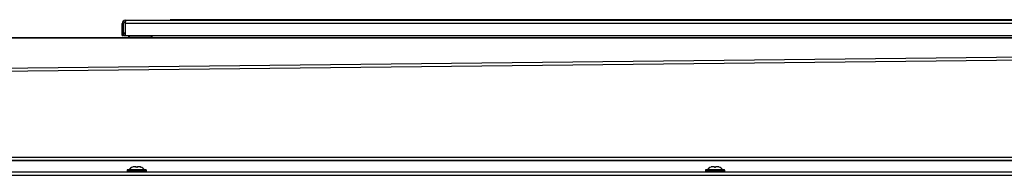
# Model space of a CAD drawing. Units: millimetres. Extents: x 507 to 1024, y -5576 to -4510.
# Drawn here: x 624 to 726, y -5207 to -5191 of the extents above; entities that cross this region are included whole.
import ezdxf

# ---------------------------------------------------------------- set-up
doc = ezdxf.new("R2010")
doc.units = ezdxf.units.MM
for name, color, linetype in [('7669457', 7, 'Continuous'), ('7672130', 7, 'Continuous'), ('7685554', 7, 'Continuous'), ('7687074', 7, 'Continuous'), ('7699616', 7, 'Continuous'), ('95770149_VIS_RL_', 7, 'Continuous'), ('FactualArea', 7, 'Continuous')]:
    doc.layers.add(name, color=color, linetype=linetype)

# ---------------------------------------------------------------- blocks, each defined once
blk = doc.blocks.new('SE2')
at = {"layer": '7669457', "color": 2, "linetype": 'Continuous'}
for p, q in [((773.66, 92.72), (773.66, 349.56)), ((786.38, 349.48), (786.38, 93)), ((786.38, 104.82), (786.38, 331.68))]:
    blk.add_line(p, q, dxfattribs=at)
at = {"layer": '7669457', "color": 1, "linetype": 'Continuous'}
for p, q in [((773.66, 349.55), (773.66, 92.72)), ((777.97, 92.72), (775.17, 349.55)), ((775.53, 349.56), (778.33, 92.72)), ((786.02, 92.8), (786.02, 349.67))]:
    blk.add_line(p, q, dxfattribs=at)
at = {"layer": '7672130', "color": 2, "linetype": 'Continuous'}
blk.add_line((787.56, 92.56), (787.56, 349.36), dxfattribs=at)
at = {"layer": '7672130', "color": 1, "linetype": 'Continuous'}
blk.add_line((787.92, 349.36), (787.92, 92.56), dxfattribs=at)
at = {"layer": '7685554', "color": 2, "linetype": 'Continuous'}
for p, q in [((771.82, 214.44), (771.82, 349.72)), ((773.42, 214.41), (773.42, 349.69)), ((772.04, 214.29), (771.92, 214.18)), ((772.18, 214.41), (773.42, 214.41)), ((773.42, 214.24), (772.18, 214.24)), ((773.42, 214.08), (772.18, 214.08)), ((773.42, 214.08), (773.42, 214.24))]:
    blk.add_line(p, q, dxfattribs=at)
at = {"layer": '7685554', "color": 1, "linetype": 'Continuous'}
blk.add_line((772.18, 349.69), (772.18, 214.41), dxfattribs=at)
at = {"layer": '7685554', "color": 2, "linetype": 'Continuous'}
for centre, radius, start, end in [((772.18, 214.44), 0.36, 180, 225), ((772.18, 214.44), 0.36, 225, 270), ((772.18, 214.44), 0.2, 180, 225), ((772.18, 214.44), 0.2, 225, 270), ((773.06, 214.44), 0.2, 270, 352.0356), ((773.06, 214.44), 0.36, 326.251, 355.5852)]:
    blk.add_arc(centre, radius, start, end, dxfattribs=at)
blk.add_ellipse((772.18, 214.44), major_axis=(0.36, 0), ratio=0.076977, start_param=3.141593, end_param=4.712389, dxfattribs=at)
at = {"layer": '7687074', "color": 1, "linetype": 'Continuous'}
for p, q in [((773.46, 217.14), (773.42, 217.14)), ((773.46, 217.14), (773.46, 217.18)), ((773.58, 217.14), (773.46, 217.14)), ((773.46, 217.14), (773.46, 214.82)), ((773.58, 217.14), (773.58, 217.18)), ((773.58, 214.82), (773.58, 217.14)), ((773.62, 217.14), (773.58, 217.14)), ((773.46, 214.82), (773.42, 214.82)), ((773.46, 214.82), (773.58, 214.82)), ((773.46, 214.78), (773.46, 214.82)), ((773.62, 214.82), (773.58, 214.82)), ((773.58, 214.78), (773.58, 214.82))]:
    blk.add_line(p, q, dxfattribs=at)
at = {"layer": '7687074', "color": 2, "linetype": 'Continuous'}
for p, q in [((773.46, 217.18), (773.58, 217.18)), ((773.62, 217.14), (773.62, 214.82)), ((773.58, 214.78), (773.46, 214.78))]:
    blk.add_line(p, q, dxfattribs=at)
for centre, start, end in [((773.46, 217.14), 90, 180), ((773.58, 217.14), 0, 90), ((773.46, 214.82), 180, 270), ((773.58, 214.82), 270, 0)]:
    blk.add_arc(centre, 0.04, start, end, dxfattribs=at)
at = {"layer": '7699616', "color": 2, "linetype": 'Continuous'}
for p, q in [((771.8, 329.08), (771.8, 219.08)), ((771.78, 303.03), (771.8, 303.03)), ((771.78, 303.03), (771.78, 299.9)), ((771.78, 299.9), (771.8, 299.9)), ((771.78, 299.9), (771.78, 299.42)), ((771.78, 299.42), (771.8, 299.42)), ((771.78, 299.42), (771.78, 296.03)), ((771.78, 296.03), (771.8, 296.03)), ((771.78, 296.03), (771.78, 295.55)), ((771.78, 295.55), (771.8, 295.55)), ((771.78, 295.55), (771.78, 292.49)), ((771.78, 292.49), (771.8, 292.49)), ((771.78, 278.36), (771.8, 278.36)), ((771.78, 278.36), (771.78, 270.29)), ((771.78, 270.29), (771.8, 270.29)), ((771.78, 267.55), (771.8, 267.55)), ((771.78, 267.55), (771.78, 264.84)), ((771.78, 264.84), (771.8, 264.84)), ((771.78, 262.02), (771.8, 262.02)), ((771.78, 247.12), (771.8, 247.12)), ((771.78, 246.7), (771.8, 246.7)), ((771.78, 246.7), (771.78, 243.57)), ((771.78, 243.57), (771.8, 243.57)), ((771.78, 243.57), (771.78, 243.09)), ((771.78, 243.09), (771.8, 243.09)), ((771.78, 243.09), (771.78, 239.7)), ((771.78, 239.7), (771.8, 239.7)), ((771.78, 239.7), (771.78, 239.21)), ((771.78, 239.21), (771.8, 239.21)), ((771.78, 239.21), (771.78, 236.16)), ((771.78, 236.16), (771.8, 236.16)), ((771.78, 235.35), (771.8, 235.35)), ((771.82, 219.08), (771.8, 219.08))]:
    blk.add_line(p, q, dxfattribs=at)
at = {"layer": '95770149_VIS_RL_', "color": 2, "linetype": 'Continuous'}
for p, q in [((787.36, 276.58), (787.36, 274.62)), ((787.54, 276.6), (787.38, 276.6)), ((787.06, 275.65), (787.06, 275.54)), ((787.06, 275.18), (787.06, 275.18)), ((787.38, 274.6), (787.54, 274.6)), ((787.36, 216.58), (787.36, 214.62)), ((787.54, 216.6), (787.38, 216.6)), ((787.06, 215.65), (787.06, 215.54)), ((787.06, 215.18), (787.06, 215.18)), ((787.38, 214.6), (787.54, 214.6))]:
    blk.add_line(p, q, dxfattribs=at)
at = {"layer": '95770149_VIS_RL_', "color": 1, "linetype": 'Continuous'}
for p, q in [((787.38, 274.6), (787.38, 276.6)), ((787.54, 276.6), (787.54, 274.6)), ((787.38, 214.6), (787.38, 216.6)), ((787.54, 216.6), (787.54, 214.6)), ((787.06, 216.01), (787.06, 216.01))]:
    blk.add_line(p, q, dxfattribs=at)
at = {"layer": '95770149_VIS_RL_', "color": 2, "linetype": 'Continuous'}
for centre, radius, start, end in [((788.04, 275.6), 1.06, 129.9026, 157.1558), ((787.08, 276), 0.02, 157.1558, 186.2392), ((787.38, 276.58), 0.02, 90, 180), ((787.54, 276.58), 0.02, 0, 90), ((787.08, 275.19), 0.02, 173.4682, 202.8442), ((788.04, 275.6), 1.06, 202.8442, 230.0974), ((787.38, 274.62), 0.02, 180, 270), ((787.54, 274.62), 0.02, 270, 0), ((787.38, 216.58), 0.02, 90, 180), ((787.54, 216.58), 0.02, 0, 90), ((788.04, 215.6), 1.06, 129.9026, 157.1558), ((787.08, 216), 0.02, 157.1558, 186.2392), ((787.08, 215.19), 0.02, 173.4682, 202.8442), ((788.04, 215.6), 1.06, 202.8442, 230.0974), ((787.38, 214.62), 0.02, 180, 270), ((787.54, 214.62), 0.02, 270, 0)]:
    blk.add_arc(centre, radius, start, end, dxfattribs=at)
at = {"layer": '95770149_VIS_RL_', "color": 1, "linetype": 'Continuous'}
for centre in [(788.09, 275.6), (788.09, 215.6)]:
    blk.add_arc(centre, 1.03, 177.0871, 182.9129, dxfattribs=at)
at = {"layer": '95770149_VIS_RL_', "color": 2, "linetype": 'Continuous'}
for centre, major_axis, start_param, end_param in [((787.07, 275.69), (0.0129, 0.0153), 2.133129, 3.161433), ((787.07, 275.51), (0.0129, -0.0153), 3.119631, 4.150056), ((787.07, 215.69), (0.0129, 0.0153), 2.133129, 3.161433), ((787.07, 215.51), (0.0129, -0.0153), 3.119631, 4.150056)]:
    blk.add_ellipse(centre, major_axis=major_axis, ratio=0.904682, start_param=start_param, end_param=end_param, dxfattribs=at)
at = {"layer": '95770149_VIS_RL_', "color": 1, "linetype": 'Continuous'}
for centre, major_axis, ratio, start_param, end_param in [((787.08, 275.65), (0.02, -0.001), 0.006867, 2.74306, 3.144856), ((787.08, 275.54), (0.02, 0.001), 0.006867, 3.141808, 3.540125), ((787.08, 275.19), (-0.0027, 0.0198), 0.998684, 1.49559, 1.835182), ((787.08, 216), (0.0027, 0.0198), 0.998684, 1.30641, 1.666999), ((787.08, 215.65), (0.02, -0.001), 0.006867, 2.74306, 3.144856), ((787.08, 215.54), (0.02, 0.001), 0.006867, 3.141808, 3.540125), ((787.08, 215.19), (-0.0027, 0.0198), 0.998684, 1.49559, 1.835182)]:
    blk.add_ellipse(centre, major_axis=major_axis, ratio=ratio, start_param=start_param, end_param=end_param, dxfattribs=at)
at = {"layer": '95770149_VIS_RL_', "color": 2, "linetype": 'Continuous'}
for points, knots in [([(787.05, 275.98), (787.04, 275.95), (787.03, 275.91), (787.02, 275.85), (787.02, 275.82), (787.02, 275.77), (787.02, 275.75), (787.03, 275.71), (787.04, 275.7), (787.05, 275.69)], [0, 0, 0, 0, 0.25, 0.25, 0.5, 0.5, 0.75, 0.75, 1, 1, 1, 1]), ([(787.06, 276), (787.06, 276), (787.06, 276), (787.06, 276), (787.06, 276), (787.06, 275.99), (787.05, 275.98), (787.05, 275.98)], [0.3707852, 0.3707852, 0.3707852, 0.3707852, 0.4168938, 0.5039772, 0.6430221, 0.8346683, 1, 1, 1, 1]), ([(787.05, 275.5), (787.04, 275.49), (787.03, 275.48), (787.02, 275.44), (787.02, 275.42), (787.02, 275.37), (787.02, 275.34), (787.03, 275.28), (787.04, 275.25), (787.05, 275.21)], [0, 0, 0, 0, 0.25, 0.25, 0.5, 0.5, 0.75, 0.75, 1, 1, 1, 1]), ([(787.05, 275.21), (787.05, 275.21), (787.06, 275.2), (787.06, 275.2), (787.06, 275.19), (787.06, 275.19), (787.06, 275.19), (787.06, 275.19)], [0, 0, 0, 0, 0.1085756, 0.3145814, 0.4744174, 0.5636125, 0.5805381, 0.5805381, 0.5805381, 0.5805381]), ([(787.06, 275.67), (787.06, 275.67), (787.06, 275.67), (787.06, 275.67), (787.06, 275.67), (787.06, 275.66), (787.06, 275.65), (787.06, 275.65), (787.06, 275.65)], [0.1868581, 0.1868581, 0.1868581, 0.1868581, 0.2804578, 0.4201361, 0.5729365, 0.7693074, 0.9873322, 1, 1, 1, 1]), ([(787.06, 275.54), (787.06, 275.54), (787.06, 275.54), (787.06, 275.53), (787.06, 275.52), (787.06, 275.52), (787.06, 275.52), (787.06, 275.52)], [0, 0, 0, 0, 0.1195765, 0.347018, 0.5368283, 0.68969, 0.8108893, 0.8108893, 0.8108893, 0.8108893]), ([(787.05, 215.98), (787.04, 215.95), (787.03, 215.91), (787.02, 215.85), (787.02, 215.82), (787.02, 215.77), (787.02, 215.75), (787.03, 215.71), (787.04, 215.7), (787.05, 215.69)], [0, 0, 0, 0, 0.25, 0.25, 0.5, 0.5, 0.75, 0.75, 1, 1, 1, 1]), ([(787.06, 216), (787.06, 216), (787.06, 216), (787.06, 216), (787.06, 216), (787.06, 215.99), (787.05, 215.98), (787.05, 215.98)], [0.3707852, 0.3707852, 0.3707852, 0.3707852, 0.4168938, 0.5039772, 0.6430221, 0.8346683, 1, 1, 1, 1]), ([(787.06, 215.67), (787.06, 215.67), (787.06, 215.67), (787.06, 215.67), (787.06, 215.67), (787.06, 215.66), (787.06, 215.65), (787.06, 215.65), (787.06, 215.65)], [0.1868581, 0.1868581, 0.1868581, 0.1868581, 0.2804578, 0.4201361, 0.5729365, 0.7693074, 0.9873322, 1, 1, 1, 1]), ([(787.06, 215.54), (787.06, 215.54), (787.06, 215.54), (787.06, 215.53), (787.06, 215.52), (787.06, 215.52), (787.06, 215.52), (787.06, 215.52)], [0, 0, 0, 0, 0.1195765, 0.347018, 0.5368283, 0.68969, 0.8108893, 0.8108893, 0.8108893, 0.8108893]), ([(787.05, 215.5), (787.04, 215.49), (787.03, 215.48), (787.02, 215.44), (787.02, 215.42), (787.02, 215.37), (787.02, 215.34), (787.03, 215.28), (787.04, 215.25), (787.05, 215.21)], [0, 0, 0, 0, 0.25, 0.25, 0.5, 0.5, 0.75, 0.75, 1, 1, 1, 1]), ([(787.05, 215.21), (787.05, 215.21), (787.06, 215.2), (787.06, 215.2), (787.06, 215.19), (787.06, 215.19), (787.06, 215.19), (787.06, 215.19)], [0, 0, 0, 0, 0.1085756, 0.3145814, 0.4744174, 0.5636125, 0.5805381, 0.5805381, 0.5805381, 0.5805381])]:
    blk.add_open_spline(points, degree=3, knots=knots, dxfattribs=at)
at = {"layer": '95770149_VIS_RL_', "color": 1, "linetype": 'Continuous'}
for points in [[(787.06, 275.65), (787.06, 275.66), (787.06, 275.67), (787.06, 275.68), (787.06, 275.69), (787.05, 275.69)], [(787.05, 275.5), (787.06, 275.51), (787.06, 275.51), (787.06, 275.53), (787.06, 275.53), (787.06, 275.54)], [(787.06, 275.18), (787.06, 275.18), (787.06, 275.19), (787.06, 275.2), (787.06, 275.21), (787.05, 275.21)], [(787.05, 215.98), (787.06, 215.99), (787.06, 215.99), (787.06, 216), (787.06, 216.01), (787.06, 216.01)], [(787.06, 215.65), (787.06, 215.66), (787.06, 215.67), (787.06, 215.68), (787.06, 215.69), (787.05, 215.69)], [(787.05, 215.5), (787.06, 215.51), (787.06, 215.51), (787.06, 215.53), (787.06, 215.53), (787.06, 215.54)], [(787.06, 215.18), (787.06, 215.18), (787.06, 215.19), (787.06, 215.2), (787.06, 215.21), (787.05, 215.21)]]:
    blk.add_open_spline(points, degree=3, knots=[0, 0, 0, 0, 0.5, 0.5, 1, 1, 1, 1], dxfattribs=at)

msp = doc.modelspace()

# ---------------------------------------------------------------- block references
at = {"layer": 'FactualArea', "rotation": 270}
msp.add_blockref('SE2', (420.65, -4419.52), dxfattribs=at)

doc.saveas('drawing.dxf')
